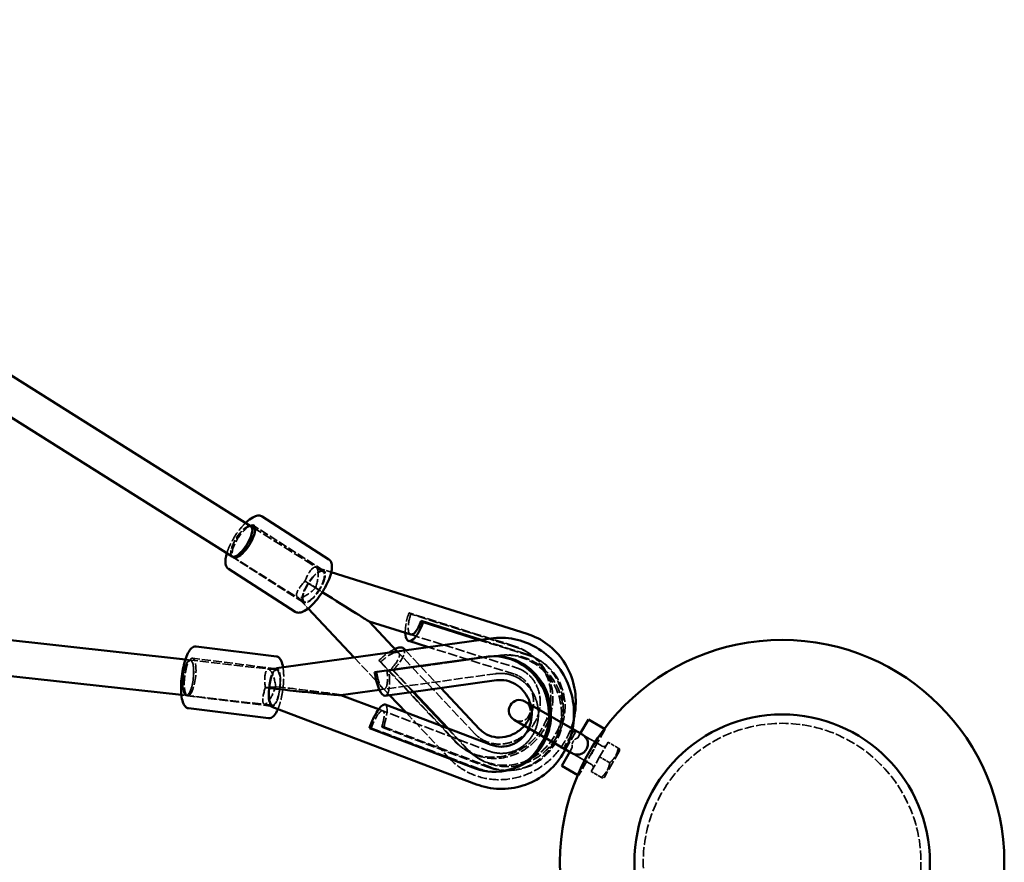
# Model space of a CAD drawing. Units: millimetres. Extents: x -3033 to 3313, y -307 to 523.
# Drawn here: x 2870 to 3313, y 108 to 487 of the extents above; entities that cross this region are included whole.
import ezdxf

# ---------------------------------------------------------------- set-up
doc = ezdxf.new("R2010")
doc.units = ezdxf.units.MM
doc.linetypes.add('DASHED', pattern=[0.2067, 0.1654, -0.0413])
doc.layers.add('Видимый контур (ГОСТ)', color=7, linetype='Continuous', lineweight=50)
doc.layers.add('Невидимый контур (ГОСТ)', color=7, linetype='DASHED', lineweight=35)

msp = doc.modelspace()

# ---------------------------------------------------------------- linework, layer by layer
at = {"layer": 'Видимый контур (ГОСТ)'}
for p, q in [((2944.14, 199.13), (338.73, 486.9)), ((2942.35, 183.23), (336.97, 471)), ((2973.69, 259.03), (2802.79, 366.41)), ((2965.19, 245.47), (2794.27, 352.87)), ((3008.68, 244.2), (2978.72, 263.46)), ((2975.58, 257.85), (2973.69, 259.03)), ((2966.11, 244.9), (2965.19, 245.47)), ((2993.54, 220.64), (2963.57, 239.91)), ((3097.91, 210.68), (3009.8, 238.42)), ((2999.36, 222.1), (3020.07, 200.12)), ((3045.54, 210.39), (3026.82, 216.29)), ((3026.82, 216.29), (3039.53, 202.81)), ((3077.2, 208.01), (3050.25, 216.5)), ((3051.12, 215.92), (3050.25, 216.5)), ((3076.54, 207.92), (3051.12, 215.92)), ((3081.6, 208.62), (2985.21, 195.31)), ((2985.09, 200.53), (2948.98, 205.05)), ((3042.42, 204.11), (3043.17, 203.31)), ((3053.52, 204.74), (3044.65, 207.53)), ((3079.47, 200.37), (3029.33, 193.45)), ((3080.41, 200.49), (3081.29, 200.57)), ((3084.22, 189.8), (3034.07, 182.87)), ((3059.17, 186.34), (3076.58, 167.87)), ((3031.46, 185.54), (3014.06, 183.14)), ((3014.18, 183.15), (3031.11, 176.75)), ((3036.07, 183.15), (3043.49, 175.28)), ((3046.57, 184.6), (3061.93, 168.3)), ((3046.86, 184.64), (3062.44, 168.11)), ((2981.61, 172.74), (2945.5, 177.27)), ((2983.08, 177.81), (3075.09, 143.01)), ((3034.05, 178.85), (3081.8, 160.79)), ((3122.5, 165.57), (3096.95, 180.32)), ((3092.15, 172), (3117.7, 157.25)), ((3125.5, 172.15), (3121.88, 165.89)), ((3125.5, 172.15), (3132.72, 167.98)), ((3026.96, 168.23), (3074.71, 150.17)), ((3117.11, 157.63), (3113.5, 151.37)), ((3113.5, 151.37), (3120.72, 147.2)), ((3085.52, 148.74), (3086.4, 148.82))]:
    msp.add_line(p, q, dxfattribs=at)
for radius in [100, 66.5]:
    msp.add_circle((3212.7, 107.95), radius, dxfattribs=at)
msp.add_arc((3094.55, 176.16), 4.8, 60, 240, dxfattribs=at)
for centre, major_axis, ratio, start_param, end_param in [((2969.44, 252.25), (4.25, 6.78), 0.347903, 3.141193, 6.283125), ((2969.44, 252.25), (-4.25, -6.78), 0.347541, 6.283139, 9.424331), ((2970.36, 252.2), (4.6, 7.15), 0.347967, 3.02344, 6.760716), ((2999.95, 233.14), (26.87, -16.85), 0.002094, 4.931287, 6.27515), ((3047.93, 218.03), (-3.28, -10.5), 0.335884, 5.525875, 7.757228), ((3047.93, 218.03), (-2.38, -7.64), 0.335884, 6.186426, 7.757231), ((3034.43, 196.55), (7.99, 7.56), 0.339991, 6.045433, 7.03878), ((3082.96, 174.61), (2.55, -25.87), 0.955858, 5.841932, 9.462908), ((3083.84, 174.7), (2.55, -25.87), 0.955858, 0, 3.141593), ((2984.3, 186.52), (1.06, 8.43), 0.287159, 0.8873, 2.412585), ((3032.54, 193.77), (1.53, -10.89), 0.2936, 4.700246, 6.282449), ((2984.3, 186.52), (0.9, 7.95), 0.287821, 1.595604, 1.669525), ((2981.97, 186.78), (32.15, -3.62), 0.015225, 4.714191, 6.223482), ((3030.18, 168.55), (3.87, 10.3), 0.265859, 6.282529, 7.984139), ((3077.9, 150.5), (-2.82, -7.49), 0.265782, 6.282696, 6.28281)]:
    msp.add_ellipse(centre, major_axis=major_axis, ratio=ratio, start_param=start_param, end_param=end_param, dxfattribs=at)
for points, knots in [([(2978.72, 263.46), (2978.27, 263.75), (2977.74, 263.89), (2976.53, 263.9), (2975.84, 263.71), (2974.22, 262.98), (2973.28, 262.35), (2971.96, 261.23), (2971.6, 260.91), (2971.25, 260.57)], [0.0042891, 0.0042891, 0.0042891, 0.0042891, 0.2188909, 0.2188909, 0.4972224, 0.4972224, 0.8507183, 0.8507183, 0.9793817, 0.9793817, 0.9793817, 0.9793817]), ([(2962.8, 246.98), (2962.53, 246.09), (2962.34, 245.26), (2962.1, 243.4), (2962.11, 242.44), (2962.58, 240.92), (2962.98, 240.3), (2963.57, 239.91)], [2.2578518, 2.2578518, 2.2578518, 2.2578518, 2.5094986, 2.5094986, 2.8582905, 2.8582905, 3.1458817, 3.1458817, 3.1458817, 3.1458817]), ([(2993.54, 220.64), (2993.98, 220.36), (2994.51, 220.22), (2995.72, 220.21), (2996.42, 220.4), (2998.03, 221.13), (2998.98, 221.76), (3000.87, 223.36), (3001.82, 224.31), (3003.65, 226.43), (3004.53, 227.59), (3006.16, 230.02), (3006.9, 231.28), (3008.2, 233.8), (3008.75, 235.06), (3009.59, 237.46), (3009.88, 238.6), (3010.16, 240.71), (3010.14, 241.67), (3009.68, 243.19), (3009.28, 243.81), (3008.68, 244.2)], [3.145882, 3.145882, 3.145882, 3.145882, 3.360484, 3.360484, 3.638815, 3.638815, 3.992311, 3.992311, 4.330753, 4.330753, 4.660667, 4.660667, 4.988204, 4.988204, 5.316834, 5.316834, 5.651091, 5.651091, 5.999883, 5.999883, 6.287474, 6.287474, 6.287474, 6.287474]), ([(3081.6, 208.62), (3085.09, 209.1), (3088.7, 208.99), (3095.64, 207.62), (3099.04, 206.33), (3105.22, 202.74), (3108.06, 200.4), (3112.84, 194.95), (3114.83, 191.78), (3117.7, 185.01), (3118.61, 181.33), (3119.23, 173.95), (3118.95, 170.16), (3117.23, 162.97), (3115.77, 159.47), (3111.89, 153.26), (3109.42, 150.45), (3103.82, 145.89), (3100.62, 144.07), (3093.91, 141.64), (3090.33, 140.98), (3083.25, 140.9), (3079.67, 141.46), (3075.89, 142.72), (3075.49, 142.86), (3075.09, 143.01)], [0, 0, 0, 0, 1.083661, 1.083661, 2.171229, 2.171229, 3.263981, 3.263981, 4.365156, 4.365156, 5.473823, 5.473823, 6.586561, 6.586561, 7.699055, 7.699055, 8.807, 8.807, 9.907047, 9.907047, 10.99876, 10.99876, 12.085851, 12.085851, 12.217409, 12.217409, 12.217409, 12.217409]), ([(3097.91, 210.68), (3101.23, 209.64), (3104.4, 208.02), (3109.95, 203.86), (3112.41, 201.27), (3116.3, 195.48), (3117.78, 192.2), (3119.62, 185.35), (3119.98, 181.7), (3119.66, 176.23), (3119.39, 174.35), (3118.97, 172.49)], [0.000041, 0.000041, 0.000041, 0.000041, 1.078936, 1.078936, 2.15854, 2.15854, 3.239645, 3.239645, 4.330711, 4.330711, 4.899925, 4.899925, 4.899925, 4.899925]), ([(2945.5, 177.27), (2945.06, 177.32), (2944.65, 177.52), (2943.88, 178.17), (2943.56, 178.68), (2942.9, 180.13), (2942.63, 181.19), (2942.29, 183.58), (2942.2, 184.89), (2942.19, 187.63), (2942.26, 189.06), (2942.54, 191.94), (2942.75, 193.39), (2943.29, 196.16), (2943.63, 197.49), (2944.38, 199.92), (2944.81, 201.02), (2945.76, 202.9), (2946.28, 203.68), (2947.17, 204.51), (2947.48, 204.73), (2948.18, 205.03), (2948.58, 205.1), (2948.98, 205.05)], [0.035955, 0.035955, 0.035955, 0.035955, 0.21924, 0.21924, 0.475252, 0.475252, 0.843516, 0.843516, 1.183275, 1.183275, 1.512619, 1.512619, 1.839211, 1.839211, 2.166459, 2.166459, 2.498564, 2.498564, 2.846813, 2.846813, 3.01218, 3.01218, 3.177548, 3.177548, 3.177548, 3.177548]), ([(2985.09, 200.53), (2985.53, 200.47), (2985.94, 200.27), (2986.71, 199.62), (2987.04, 199.12), (2987.65, 197.75), (2987.91, 196.8), (2988.09, 195.7)], [3.1775479, 3.1775479, 3.1775479, 3.1775479, 3.3608331, 3.3608331, 3.6168448, 3.6168448, 3.9508791, 3.9508791, 3.9508791, 3.9508791]), ([(3087.65, 160), (3089.24, 160.16), (3090.81, 160.62), (3093.68, 162.09), (3095.03, 163.11), (3097.23, 165.55), (3098.14, 166.97), (3099.42, 169.97), (3099.82, 171.57), (3100.12, 174.75), (3100.04, 176.37), (3099.41, 179.44), (3098.87, 180.94), (3097.42, 183.64), (3096.49, 184.89), (3094.35, 187), (3093.11, 187.88), (3090.44, 189.21), (3088.98, 189.64), (3086.59, 189.94), (3085.64, 189.95), (3084.71, 189.86)], [0, 0, 0, 0, 0.54899, 0.54899, 1.094134, 1.094134, 1.61202, 1.61202, 2.101804, 2.101804, 2.575485, 2.575485, 3.043633, 3.043633, 3.514676, 3.514676, 3.99736, 3.99736, 4.501629, 4.501629, 4.82542, 4.82542, 4.82542, 4.82542]), ([(2985.75, 176.8), (2985.61, 176.47), (2985.47, 176.15), (2984.83, 174.89), (2984.31, 174.11), (2983.42, 173.29), (2983.11, 173.06), (2982.41, 172.77), (2982.01, 172.69), (2981.61, 172.74)], [5.5331868, 5.5331868, 5.5331868, 5.5331868, 5.640157, 5.640157, 5.9884054, 5.9884054, 6.153773, 6.153773, 6.3191406, 6.3191406, 6.3191406, 6.3191406]), ([(3078.68, 166.1), (3080, 165.23), (3081.51, 164.61), (3084.68, 164.02), (3086.4, 164.02), (3089.64, 164.65), (3091.22, 165.25), (3094.03, 166.87), (3095.31, 167.89), (3097.47, 170.21), (3098.39, 171.53), (3099.46, 173.66), (3099.78, 174.43), (3100.04, 175.21)], [0, 0, 0, 0, 0.581018, 0.581018, 1.153068, 1.153068, 1.67826, 1.67826, 2.164682, 2.164682, 2.633251, 2.633251, 2.882288, 2.882288, 2.882288, 2.882288]), ([(3122.5, 165.57), (3122.67, 165.47), (3122.83, 165.37), (3123.54, 164.89), (3124.04, 164.44), (3124.8, 163.41), (3125.06, 162.87), (3125.34, 161.7), (3125.36, 161.1), (3125.17, 159.9), (3124.96, 159.31), (3124.35, 158.25), (3123.95, 157.78), (3123.01, 157.01), (3122.47, 156.73), (3121.32, 156.39), (3120.72, 156.34), (3119.45, 156.49), (3118.81, 156.69), (3118.03, 157.07), (3117.87, 157.16), (3117.7, 157.25)], [-4.734879, -4.734879, -4.734879, -4.734879, -4.639493, -4.639493, -4.294663, -4.294663, -3.981433, -3.981433, -3.668008, -3.668008, -3.353731, -3.353731, -3.039454, -3.039454, -2.726029, -2.726029, -2.412799, -2.412799, -2.067969, -2.067969, -1.972583, -1.972583, -1.972583, -1.972583]), ([(3081.8, 160.79), (3083.26, 160.23), (3084.81, 159.95), (3086.77, 159.94), (3087.21, 159.96), (3087.65, 160)], [0, 0, 0, 0, 0.524881, 0.524881, 0.6779615, 0.6779615, 0.6779615, 0.6779615])]:
    msp.add_open_spline(points, degree=3, knots=knots, dxfattribs=at)
for points in [[(3084.71, 189.86), (3084.54, 189.84), (3084.38, 189.82), (3084.22, 189.8)], [(3076.58, 167.87), (3077.21, 167.19), (3077.92, 166.6), (3078.68, 166.1)]]:
    msp.add_open_spline(points, degree=3, dxfattribs=at)
at = {"layer": 'Невидимый контур (ГОСТ)', "ltscale": 0.000242091}
msp.add_line((2973.69, 259.03), (2973.69, 259.03), dxfattribs=at)
at = {"layer": 'Невидимый контур (ГОСТ)', "ltscale": 24.189648}
for p, q in [((3006.5, 239.06), (2974.95, 259.34)), ((2997.3, 224.76), (2965.76, 245.05)), ((2985.36, 194.95), (2947.34, 199.71)), ((2983.25, 178.08), (2945.23, 182.84))]:
    msp.add_line(p, q, dxfattribs=at)
at = {"layer": 'Невидимый контур (ГОСТ)', "ltscale": 26.591177}
msp.add_line((3006.15, 238.69), (2975.58, 257.85), dxfattribs=at)
at = {"layer": 'Невидимый контур (ГОСТ)', "ltscale": 24.010447}
msp.add_line((2997.65, 225.13), (2966.11, 244.9), dxfattribs=at)
at = {"layer": 'Невидимый контур (ГОСТ)', "ltscale": 14.837723}
msp.add_line((3009.8, 238.42), (3002.8, 240.62), dxfattribs=at)
at = {"layer": 'Невидимый контур (ГОСТ)', "ltscale": 25.799053}
for p, q in [((3002.69, 231.34), (2998.05, 234.41)), ((2980.13, 186.49), (2984.81, 186.96))]:
    msp.add_line(p, q, dxfattribs=at)
at = {"layer": 'Невидимый контур (ГОСТ)', "ltscale": 0.001755}
for p, q in [((2998.05, 234.41), (2998.05, 234.41)), ((3002.69, 231.34), (3002.69, 231.34)), ((2980.13, 186.49), (2980.13, 186.49)), ((2984.81, 186.96), (2984.81, 186.96))]:
    msp.add_line(p, q, dxfattribs=at)
at = {"layer": 'Невидимый контур (ГОСТ)', "ltscale": 14.43069}
msp.add_line((2994.47, 227.29), (2999.36, 222.1), dxfattribs=at)
at = {"layer": 'Невидимый контур (ГОСТ)', "ltscale": 25.618195}
for p, q in [((3092.3, 205.16), (3044.73, 220.14)), ((3093.18, 204.59), (3045.61, 219.56)), ((3045.54, 210.39), (3093.11, 195.42)), ((3080.35, 200.46), (3030.2, 193.54)), ((3085.02, 200.92), (3034.88, 194)), ((3085.9, 201.01), (3035.76, 194.08)), ((3074.4, 165.8), (3040.24, 202.05)), ((3031.24, 198.66), (3065.4, 162.41)), ((3032.11, 198.08), (3066.27, 161.84)), ((3032.52, 168.78), (3080.27, 150.72)), ((3033.39, 168.87), (3081.14, 150.81)), ((3027.84, 168.32), (3075.59, 150.26))]:
    msp.add_line(p, q, dxfattribs=at)
at = {"layer": 'Невидимый контур (ГОСТ)', "ltscale": 5.71399}
for p, q in [((3045.61, 219.56), (3044.73, 220.14)), ((3085.97, 201.03), (3086.84, 201.12)), ((3098.96, 201.84), (3098.09, 202.41)), ((3032.11, 198.08), (3031.24, 198.66)), ((3037.63, 194.44), (3036.76, 195.01)), ((3104.48, 198.2), (3103.61, 198.77)), ((3029.33, 193.45), (3030.2, 193.54)), ((3034.88, 194), (3035.76, 194.08)), ((3032.52, 168.78), (3033.39, 168.87)), ((3026.96, 168.23), (3027.84, 168.32)), ((3070.3, 158.45), (3069.43, 159.03)), ((3075.82, 154.81), (3074.94, 155.38)), ((3091.07, 149.29), (3091.95, 149.37))]:
    msp.add_line(p, q, dxfattribs=at)
at = {"layer": 'Невидимый контур (ГОСТ)', "ltscale": 0.004185}
msp.add_line((3026.82, 216.29), (3026.82, 216.29), dxfattribs=at)
at = {"layer": 'Невидимый контур (ГОСТ)'}
for p, q in [((3045.54, 210.39), (3045.54, 210.39)), ((3081.8, 160.79), (3081.8, 160.79))]:
    msp.add_line(p, q, dxfattribs=at)
at = {"layer": 'Невидимый контур (ГОСТ)', "ltscale": 0.000686594}
msp.add_line((3097.91, 210.68), (3097.91, 210.68), dxfattribs=at)
at = {"layer": 'Невидимый контур (ГОСТ)', "ltscale": 26.053511}
msp.add_line((3092.22, 192.55), (3053.52, 204.74), dxfattribs=at)
at = {"layer": 'Невидимый контур (ГОСТ)', "ltscale": 23.860874}
msp.add_line((3098.69, 200.94), (3076.54, 207.92), dxfattribs=at)
at = {"layer": 'Невидимый контур (ГОСТ)', "ltscale": 27.758135}
msp.add_line((3097.82, 201.52), (3077.2, 208.01), dxfattribs=at)
at = {"layer": 'Невидимый контур (ГОСТ)', "ltscale": 23.993015}
for p, q in [((3020.07, 200.12), (3036.07, 183.15)), ((3043.17, 203.31), (3059.17, 186.34))]:
    msp.add_line(p, q, dxfattribs=at)
at = {"layer": 'Невидимый контур (ГОСТ)', "ltscale": 2.116272}
msp.add_line((3039.53, 202.81), (3040.24, 202.05), dxfattribs=at)
at = {"layer": 'Невидимый контур (ГОСТ)', "ltscale": 4.320494}
msp.add_line((2946.3, 198.89), (2944.14, 199.13), dxfattribs=at)
at = {"layer": 'Невидимый контур (ГОСТ)', "ltscale": 24.706522}
for p, q in [((2985.21, 194.46), (2946.33, 198.89)), ((2983.4, 178.57), (2944.53, 182.99))]:
    msp.add_line(p, q, dxfattribs=at)
at = {"layer": 'Невидимый контур (ГОСТ)', "ltscale": 7.773011}
msp.add_line((2985.21, 195.31), (2981.35, 194.77), dxfattribs=at)
at = {"layer": 'Невидимый контур (ГОСТ)', "ltscale": 24.534437}
msp.add_line((3036.76, 195.01), (3046.57, 184.6), dxfattribs=at)
at = {"layer": 'Невидимый контур (ГОСТ)', "ltscale": 0.040807}
msp.add_line((3093.13, 195.41), (3093.11, 195.42), dxfattribs=at)
at = {"layer": 'Невидимый контур (ГОСТ)', "ltscale": 24.318573}
msp.add_line((3083.82, 192.77), (3031.46, 185.54), dxfattribs=at)
at = {"layer": 'Невидимый контур (ГОСТ)', "ltscale": 23.083981}
msp.add_line((3037.63, 194.44), (3046.86, 184.64), dxfattribs=at)
at = {"layer": 'Невидимый контур (ГОСТ)', "ltscale": 4.414428}
msp.add_line((2944.56, 182.99), (2942.35, 183.23), dxfattribs=at)
at = {"layer": 'Невидимый контур (ГОСТ)', "ltscale": 0.235153}
msp.add_line((3014.07, 183.2), (3014.18, 183.15), dxfattribs=at)
at = {"layer": 'Невидимый контур (ГОСТ)', "ltscale": 7.311007}
msp.add_line((2979.62, 179.12), (2983.08, 177.81), dxfattribs=at)
at = {"layer": 'Невидимый контур (ГОСТ)', "ltscale": 26.615023}
msp.add_line((3031.11, 176.75), (3080.72, 157.99), dxfattribs=at)
at = {"layer": 'Невидимый контур (ГОСТ)', "ltscale": 24.092407}
msp.add_line((3043.49, 175.28), (3062.76, 154.83), dxfattribs=at)
at = {"layer": 'Невидимый контур (ГОСТ)', "ltscale": 22.454786}
msp.add_line((3061.93, 168.3), (3070.91, 158.77), dxfattribs=at)
at = {"layer": 'Невидимый контур (ГОСТ)', "ltscale": 23.355356}
msp.add_line((3062.44, 168.11), (3071.79, 158.19), dxfattribs=at)
at = {"layer": 'Невидимый контур (ГОСТ)', "ltscale": 28.877726}
msp.add_line((3118.62, 166.65), (3114.82, 160.07), dxfattribs=at)
at = {"layer": 'Невидимый контур (ГОСТ)', "ltscale": 24.318085}
msp.add_line((3115.19, 158.7), (3119.99, 167.02), dxfattribs=at)
at = {"layer": 'Невидимый контур (ГОСТ)', "ltscale": 2.693548}
for p, q in [((3118.62, 166.65), (3119.99, 167.02)), ((3114.82, 160.07), (3115.19, 158.7))]:
    msp.add_line(p, q, dxfattribs=at)
at = {"layer": 'Невидимый контур (ГОСТ)', "ltscale": 13.948454}
for p, q in [((3120.73, 163.9), (3121.88, 165.89)), ((3117.11, 157.63), (3118.26, 159.62))]:
    msp.add_line(p, q, dxfattribs=at)
at = {"layer": 'Невидимый контур (ГОСТ)', "ltscale": 26.055092}
msp.add_line((3133.12, 167.75), (3121.12, 146.97), dxfattribs=at)
at = {"layer": 'Невидимый контур (ГОСТ)', "ltscale": 19.594566}
for p, q in [((3122.5, 165.57), (3129.52, 161.52)), ((3117.7, 157.25), (3124.72, 153.2))]:
    msp.add_line(p, q, dxfattribs=at)
at = {"layer": 'Невидимый контур (ГОСТ)', "ltscale": 25.883875}
for p, q in [((3131.77, 160.22), (3122.5, 165.57)), ((3126.97, 151.9), (3117.7, 157.25))]:
    msp.add_line(p, q, dxfattribs=at)
at = {"layer": 'Невидимый контур (ГОСТ)', "ltscale": 0.865062}
for p, q in [((3132.72, 167.98), (3133.12, 167.75)), ((3120.72, 147.2), (3121.12, 146.97))]:
    msp.add_line(p, q, dxfattribs=at)
at = {"layer": 'Невидимый контур (ГОСТ)', "ltscale": 21.228167}
for p, q in [((3130.58, 155.36), (3134.38, 161.94)), ((3126.78, 148.78), (3130.58, 155.36))]:
    msp.add_line(p, q, dxfattribs=at)
at = {"layer": 'Невидимый контур (ГОСТ)', "ltscale": 10.078578}
for p, q in [((3138.96, 159.3), (3134.38, 161.94)), ((3135.16, 152.72), (3130.58, 155.36)), ((3131.36, 146.13), (3126.78, 148.78))]:
    msp.add_line(p, q, dxfattribs=at)
at = {"layer": 'Невидимый контур (ГОСТ)', "ltscale": 0.040896}
msp.add_line((3080.74, 157.98), (3080.72, 157.99), dxfattribs=at)
at = {"layer": 'Невидимый контур (ГОСТ)', "ltscale": 26.0497}
msp.add_line((3139.55, 158.1), (3132.7, 146.22), dxfattribs=at)
at = {"layer": 'Невидимый контур (ГОСТ)', "ltscale": 8.485557}
for p, q in [((3139.55, 158.96), (3138.96, 159.3)), ((3131.36, 146.13), (3131.95, 145.79))]:
    msp.add_line(p, q, dxfattribs=at)
at = {"layer": 'Невидимый контур (ГОСТ)', "ltscale": 1.636826}
for p, q in [((3139.55, 158.1), (3139.55, 158.96)), ((3132.7, 146.22), (3131.95, 145.79))]:
    msp.add_line(p, q, dxfattribs=at)
at = {"layer": 'Невидимый контур (ГОСТ)', "ltscale": 25.331339}
for radius in [100, 62.5]:
    msp.add_circle((3212.7, 107.95), radius, dxfattribs=at)
at = {"layer": 'Невидимый контур (ГОСТ)', "ltscale": 24.318085}
msp.add_arc((3094.55, 176.16), 4.8, 240, 60, dxfattribs=at)
at = {"layer": 'Невидимый контур (ГОСТ)', "ltscale": 4.188547}
for centre, start, end in [((3132.47, 161.43), 240, 330), ((3126.27, 150.69), 330, 60)]:
    msp.add_arc(centre, 1.4, start, end, dxfattribs=at)
at = {"layer": 'Невидимый контур (ГОСТ)', "ltscale": 24.315456}
msp.add_ellipse((2969.44, 252.25), major_axis=(-4.25, -6.78), ratio=0.347903, start_param=3.141532, end_param=6.282785, dxfattribs=at)
at = {"layer": 'Невидимый контур (ГОСТ)', "ltscale": 24.321182}
msp.add_ellipse((2969.44, 252.25), major_axis=(4.25, 6.78), ratio=0.347541, start_param=6.282739, end_param=9.424731, dxfattribs=at)
at = {"layer": 'Невидимый контур (ГОСТ)', "ltscale": 26.173475}
msp.add_ellipse((2970.36, 252.2), major_axis=(-4.6, -7.15), ratio=0.347967, start_param=3.619124, end_param=6.165033, dxfattribs=at)
at = {"layer": 'Невидимый контур (ГОСТ)', "ltscale": 25.837965}
for centre, major_axis, ratio in [((3001.9, 231.91), (-4.6, -7.15), 0.347967), ((2946.29, 191.28), (-1.06, -8.43), 0.287159)]:
    msp.add_ellipse(centre, major_axis=major_axis, ratio=ratio, dxfattribs=at)
at = {"layer": 'Невидимый контур (ГОСТ)', "ltscale": 24.318085}
for centre, major_axis, ratio in [((3001.9, 231.91), (-4.25, -6.78), 0.347903), ((2945.43, 190.94), (0.9, 7.95), 0.287821), ((2945.43, 190.94), (-0.87, -7.95), 0.287641)]:
    msp.add_ellipse(centre, major_axis=major_axis, ratio=ratio, dxfattribs=at)
at = {"layer": 'Невидимый контур (ГОСТ)', "ltscale": 24.439857}
for centre, major_axis, ratio, start_param, end_param in [((3000.41, 232.99), (2.39, 7.64), 0.33594, 4.600122, 7.757446), ((2982.46, 186.85), (-1.11, 7.92), 0.293607, 4.700435, 7.857759)]:
    msp.add_ellipse(centre, major_axis=major_axis, ratio=ratio, start_param=start_param, end_param=end_param, dxfattribs=at)
at = {"layer": 'Невидимый контур (ГОСТ)', "ltscale": 24.440693}
for centre, major_axis, ratio, start_param, end_param in [((3000.28, 232.78), (-5.81, -5.5), 0.339945, 4.791578, 7.94901), ((2982.43, 186.61), (-2.82, -7.49), 0.265782, 4.826875, 7.984307)]:
    msp.add_ellipse(centre, major_axis=major_axis, ratio=ratio, start_param=start_param, end_param=end_param, dxfattribs=at)
at = {"layer": 'Невидимый контур (ГОСТ)', "ltscale": 0.241253}
for centre, major_axis, ratio, start_param, end_param in [((3000.29, 232.78), (-5.82, -5.5), 0.340278, 4.775836, 4.791659), ((2982.44, 186.61), (2.81, 7.48), 0.265614, 4.842606, 4.858455)]:
    msp.add_ellipse(centre, major_axis=major_axis, ratio=ratio, start_param=start_param, end_param=end_param, dxfattribs=at)
at = {"layer": 'Невидимый контур (ГОСТ)', "ltscale": 0.239609}
for centre, major_axis, ratio, start_param, end_param in [((3000.41, 232.99), (2.39, 7.64), 0.336144, 1.474198, 1.489919), ((2982.46, 186.85), (-1.11, 7.92), 0.293596, 4.684704, 4.700436)]:
    msp.add_ellipse(centre, major_axis=major_axis, ratio=ratio, start_param=start_param, end_param=end_param, dxfattribs=at)
at = {"layer": 'Невидимый контур (ГОСТ)', "ltscale": 25.017311}
msp.add_ellipse((2999.95, 233.14), major_axis=(26.87, -16.85), ratio=0.002094, start_param=6.27515, end_param=7.926117, dxfattribs=at)
at = {"layer": 'Невидимый контур (ГОСТ)', "ltscale": 7.377634}
msp.add_ellipse((2999.95, 233.14), major_axis=(26.87, -16.85), ratio=0.002094, start_param=4.815988, end_param=4.931287, dxfattribs=at)
at = {"layer": 'Невидимый контур (ГОСТ)', "ltscale": 24.220203}
msp.add_ellipse((3047.93, 218.03), major_axis=(-3.28, -10.5), ratio=0.335884, start_param=4.615635, end_param=5.525875, dxfattribs=at)
at = {"layer": 'Невидимый контур (ГОСТ)', "ltscale": 30.397589}
for centre, major_axis, ratio, start_param, end_param in [((3047.93, 218.03), (-2.38, -7.64), 0.335884, 4.615633, 6.186438), ((3034.43, 196.55), (5.81, 5.5), 0.339991, 0.078962, 1.649767), ((3034.43, 196.55), (5.81, 5.5), 0.339991, 4.791355, 6.362159), ((3032.54, 193.77), (1.11, -7.92), 0.2936, 4.700244, 6.271049), ((3032.54, 193.77), (1.11, -7.92), 0.2936, 6.271037, 7.841841), ((3030.18, 168.55), (2.81, 7.49), 0.265859, 0.130151, 1.700956), ((3030.18, 168.55), (2.81, 7.49), 0.265859, 4.842544, 6.413348)]:
    msp.add_ellipse(centre, major_axis=major_axis, ratio=ratio, start_param=start_param, end_param=end_param, dxfattribs=at)
at = {"layer": 'Невидимый контур (ГОСТ)', "ltscale": 0.001865}
msp.add_ellipse((3082.71, 200.69), major_axis=(-1.11, 7.92), ratio=0.293607, start_param=6.282636, end_param=6.282765, dxfattribs=at)
at = {"layer": 'Невидимый контур (ГОСТ)', "ltscale": 0.002163}
msp.add_ellipse((3095.52, 203.05), major_axis=(2.39, 7.64), ratio=0.33594, start_param=6.282539, end_param=6.282688, dxfattribs=at)
at = {"layer": 'Невидимый контур (ГОСТ)', "ltscale": 23.792608}
msp.add_ellipse((3034.43, 196.55), major_axis=(7.99, 7.56), ratio=0.339991, start_param=0.755595, end_param=1.649764, dxfattribs=at)
at = {"layer": 'Невидимый контур (ГОСТ)', "ltscale": 25.303799}
for centre, major_axis, ratio, start_param, end_param in [((3083.76, 180.72), (-14.33, -21.69), 0.937498, 6.066967, 9.687943), ((3084.63, 180.15), (-14.33, -21.69), 0.937498, 6.066967, 9.687943), ((3089.28, 177.08), (-14.33, -21.69), 0.937498, 6.066967, 9.687943), ((3090.15, 176.5), (-14.33, -21.69), 0.937498, 6.066967, 9.687943), ((3088.52, 175.16), (2.55, -25.87), 0.955858, 5.841932, 9.462908), ((3089.4, 175.25), (2.55, -25.87), 0.955858, 5.841932, 9.462908)]:
    msp.add_ellipse(centre, major_axis=major_axis, ratio=ratio, start_param=start_param, end_param=end_param, dxfattribs=at)
at = {"layer": 'Невидимый контур (ГОСТ)', "ltscale": 22.246149}
msp.add_ellipse((3034.43, 196.55), major_axis=(7.99, 7.56), ratio=0.339991, start_param=4.791357, end_param=6.045433, dxfattribs=at)
at = {"layer": 'Невидимый контур (ГОСТ)', "ltscale": 1.888169}
msp.add_ellipse((3083.84, 174.7), major_axis=(-2.55, 25.87), ratio=0.955858, start_param=0, end_param=0.03813, dxfattribs=at)
at = {"layer": 'Невидимый контур (ГОСТ)', "ltscale": 24.457031}
msp.add_ellipse((2984.3, 186.52), major_axis=(1.06, 8.43), ratio=0.287159, start_param=2.412585, end_param=7.170485, dxfattribs=at)
at = {"layer": 'Невидимый контур (ГОСТ)', "ltscale": 0.002084}
msp.add_ellipse((3095.5, 203.05), major_axis=(-2.38, -7.64), ratio=0.335884, start_param=6.282314, end_param=6.282458, dxfattribs=at)
at = {"layer": 'Невидимый контур (ГОСТ)', "ltscale": 0.004162}
msp.add_ellipse((3095.52, 203.05), major_axis=(-2.39, -7.64), ratio=0.33594, start_param=6.282273, end_param=6.282553, dxfattribs=at)
at = {"layer": 'Невидимый контур (ГОСТ)', "ltscale": 26.702209}
msp.add_ellipse((2984.3, 186.52), major_axis=(0.9, 7.95), ratio=0.287821, start_param=1.669525, end_param=7.87879, dxfattribs=at)
at = {"layer": 'Невидимый контур (ГОСТ)', "ltscale": 27.66214}
msp.add_ellipse((3032.54, 193.77), major_axis=(1.53, -10.89), ratio=0.2936, start_param=6.282449, end_param=7.841839, dxfattribs=at)
at = {"layer": 'Невидимый контур (ГОСТ)', "ltscale": 0.001771}
msp.add_ellipse((3082.69, 200.69), major_axis=(1.11, -7.92), ratio=0.2936, start_param=6.282452, end_param=6.282575, dxfattribs=at)
at = {"layer": 'Невидимый контур (ГОСТ)', "ltscale": 0.003611}
msp.add_ellipse((3082.71, 200.69), major_axis=(1.11, -7.92), ratio=0.293607, start_param=6.282397, end_param=6.28264, dxfattribs=at)
at = {"layer": 'Невидимый контур (ГОСТ)', "ltscale": 0.001214}
for major_axis, start_param, end_param in [((-1.77, 17.91), 0.000066, 0.000105), ((1.77, -17.91), 6.283118, 6.283156)]:
    msp.add_ellipse((3086.18, 174.93), major_axis=major_axis, ratio=0.955858, start_param=start_param, end_param=end_param, dxfattribs=at)
at = {"layer": 'Невидимый контур (ГОСТ)'}
for centre, major_axis, ratio, start_param, end_param in [((3095.05, 203.1), (-2.77, -10.56), 0.335539, 6.267018, 6.267021), ((3068.56, 161.86), (8.11, 5.9), 0.337561, 0.043127, 0.043129), ((3078, 150.51), (3.79, 10.28), 0.265851, 6.280904, 6.280908)]:
    msp.add_ellipse(centre, major_axis=major_axis, ratio=ratio, start_param=start_param, end_param=end_param, dxfattribs=at)
at = {"layer": 'Невидимый контур (ГОСТ)', "ltscale": 0.000988454}
for major_axis, start_param, end_param in [((9.92, 15.02), 0.000075, 0.000106), ((-9.92, -15.02), 0.000085, 0.000116)]:
    msp.add_ellipse((3086.95, 178.61), major_axis=major_axis, ratio=0.937498, start_param=start_param, end_param=end_param, dxfattribs=at)
at = {"layer": 'Невидимый контур (ГОСТ)', "ltscale": 3.666103}
msp.add_ellipse((2981.97, 186.78), major_axis=(32.15, -3.62), ratio=0.015225, start_param=4.657011, end_param=4.714191, dxfattribs=at)
at = {"layer": 'Невидимый контур (ГОСТ)', "ltscale": 24.410688}
msp.add_ellipse((2981.97, 186.78), major_axis=(32.15, -3.62), ratio=0.015225, start_param=6.223482, end_param=7.767141, dxfattribs=at)
at = {"layer": 'Невидимый контур (ГОСТ)', "ltscale": 25.543974}
msp.add_ellipse((3030.18, 168.55), major_axis=(3.87, 10.3), ratio=0.265859, start_param=4.842546, end_param=6.282529, dxfattribs=at)
at = {"layer": 'Невидимый контур (ГОСТ)', "ltscale": 0.004234}
msp.add_ellipse((3068.57, 160.32), major_axis=(5.81, 5.5), ratio=0.339945, start_param=6.282256, end_param=6.28254, dxfattribs=at)
at = {"layer": 'Невидимый контур (ГОСТ)', "ltscale": 0.00211}
msp.add_ellipse((3068.59, 160.3), major_axis=(5.81, 5.5), ratio=0.339991, start_param=6.282327, end_param=6.282472, dxfattribs=at)
at = {"layer": 'Невидимый контур (ГОСТ)', "ltscale": 0.003162}
msp.add_ellipse((3077.9, 150.5), major_axis=(2.82, 7.49), ratio=0.265782, start_param=6.282482, end_param=6.282696, dxfattribs=at)
at = {"layer": 'Невидимый контур (ГОСТ)', "ltscale": 0.001597}
msp.add_ellipse((3077.93, 150.49), major_axis=(2.81, 7.49), ratio=0.265859, start_param=6.282544, end_param=6.282655, dxfattribs=at)
at = {"layer": 'Невидимый контур (ГОСТ)', "ltscale": 0.002199}
msp.add_ellipse((3068.57, 160.32), major_axis=(-5.81, -5.5), ratio=0.339945, start_param=6.282548, end_param=6.282698, dxfattribs=at)
at = {"layer": 'Невидимый контур (ГОСТ)', "ltscale": 27.751787}
msp.add_ellipse((3083.84, 174.7), major_axis=(2.55, -25.87), ratio=0.955858, start_param=5.841932, end_param=6.283185, dxfattribs=at)
at = {"layer": 'Невидимый контур (ГОСТ)', "ltscale": 27.568506}
msp.add_open_spline([(2971.25, 260.57), (2970.67, 260.01), (2970.08, 259.39), (2968.61, 257.68), (2967.73, 256.52), (2966.1, 254.09), (2965.35, 252.83), (2964.06, 250.31), (2963.51, 249.05), (2962.99, 247.56), (2962.89, 247.27), (2962.8, 246.98)], degree=3, knots=[0.979382, 0.979382, 0.979382, 0.979382, 1.18916, 1.18916, 1.519074, 1.519074, 1.846612, 1.846612, 2.175241, 2.175241, 2.257852, 2.257852, 2.257852, 2.257852], dxfattribs=at)
at = {"layer": 'Невидимый контур (ГОСТ)', "ltscale": 25.491169}
msp.add_open_spline([(2988.09, 195.7), (2988.1, 195.59), (2988.12, 195.48), (2988.3, 194.21), (2988.39, 192.91), (2988.4, 190.17), (2988.33, 188.73), (2988.05, 185.85), (2987.84, 184.41), (2987.3, 181.63), (2986.97, 180.3), (2986.33, 178.27), (2986.05, 177.49), (2985.75, 176.8)], degree=3, knots=[3.950879, 3.950879, 3.950879, 3.950879, 3.985109, 3.985109, 4.324868, 4.324868, 4.654212, 4.654212, 4.980803, 4.980803, 5.308052, 5.308052, 5.533187, 5.533187, 5.533187, 5.533187], dxfattribs=at)
at = {"layer": 'Невидимый контур (ГОСТ)', "ltscale": 25.187878}
msp.add_open_spline([(3077.03, 163.59), (3077.6, 163.21), (3078.2, 162.87), (3080.5, 161.78), (3082.36, 161.28), (3086.14, 161), (3088.12, 161.19), (3091.84, 162.24), (3093.64, 163.07), (3096.84, 165.23), (3098.29, 166.57), (3100.7, 169.55), (3101.69, 171.23), (3103.12, 174.73), (3103.58, 176.59), (3103.92, 180.27), (3103.81, 182.13), (3103.04, 185.64), (3102.37, 187.34), (3100.54, 190.37), (3099.34, 191.74), (3096.54, 193.98), (3094.89, 194.86), (3093.13, 195.41)], degree=3, knots=[0.395969, 0.395969, 0.395969, 0.395969, 0.632001, 0.632001, 1.271021, 1.271021, 1.899149, 1.899149, 2.500343, 2.500343, 3.081033, 3.081033, 3.65197, 3.65197, 4.220861, 4.220861, 4.794161, 4.794161, 5.379791, 5.379791, 5.987108, 5.987108, 6.61629, 6.61629, 6.61629, 6.61629], dxfattribs=at)
at = {"layer": 'Невидимый контур (ГОСТ)', "ltscale": 9.126249}
msp.add_open_spline([(3096.87, 193.63), (3095.72, 194.39), (3094.45, 195), (3093.11, 195.42)], degree=3, dxfattribs=at)
at = {"layer": 'Невидимый контур (ГОСТ)', "ltscale": 25.379936}
msp.add_open_spline([(3077.03, 163.59), (3078.57, 162.57), (3080.33, 161.84), (3084.01, 161.05), (3085.97, 160.99), (3089.78, 161.55), (3091.67, 162.17), (3095.1, 163.95), (3096.7, 165.11), (3099.43, 167.83), (3100.6, 169.4), (3102.41, 172.75), (3103.07, 174.56), (3103.82, 178.21), (3103.92, 180.09), (3103.56, 183.71), (3103.09, 185.48), (3101.65, 188.73), (3100.64, 190.24), (3098.66, 192.3), (3097.8, 193.02), (3096.87, 193.63)], degree=3, knots=[0.000062, 0.000062, 0.000062, 0.000062, 0.638421, 0.638421, 1.273847, 1.273847, 1.885073, 1.885073, 2.471989, 2.471989, 3.045473, 3.045473, 3.614369, 3.614369, 4.185239, 4.185239, 4.765234, 4.765234, 5.363562, 5.363562, 5.746272, 5.746272, 5.746272, 5.746272], dxfattribs=at)
at = {"layer": 'Невидимый контур (ГОСТ)', "ltscale": 24.589216}
msp.add_open_spline([(3080.72, 157.99), (3082.47, 157.32), (3084.34, 156.97), (3088.04, 156.91), (3089.93, 157.23), (3093.47, 158.49), (3095.18, 159.46), (3098.13, 161.92), (3099.42, 163.43), (3101.41, 166.76), (3102.15, 168.61), (3103, 172.39), (3103.14, 174.36), (3102.82, 178.19), (3102.37, 180.1), (3100.95, 183.61), (3099.97, 185.27), (3097.6, 188.15), (3096.18, 189.4), (3093.08, 191.36), (3091.35, 192.08), (3087.7, 192.94), (3085.72, 193.03), (3083.82, 192.77)], degree=3, knots=[0, 0, 0, 0, 0.606825, 0.606825, 1.222893, 1.222893, 1.844409, 1.844409, 2.45488, 2.45488, 3.047768, 3.047768, 3.627332, 3.627332, 4.200489, 4.200489, 4.773389, 4.773389, 5.35192, 5.35192, 5.942381, 5.942381, 6.578204, 6.578204, 6.578204, 6.578204], dxfattribs=at)
at = {"layer": 'Невидимый контур (ГОСТ)', "ltscale": 1.2987}
msp.add_open_spline([(3084.41, 192.84), (3084.21, 192.82), (3084, 192.8), (3083.8, 192.77)], degree=3, dxfattribs=at)
at = {"layer": 'Невидимый контур (ГОСТ)', "ltscale": 25.228071}
msp.add_open_spline([(3087.95, 157.02), (3089.82, 157.2), (3091.67, 157.73), (3095.08, 159.4), (3096.68, 160.56), (3099.35, 163.35), (3100.48, 164.99), (3102.11, 168.51), (3102.66, 170.42), (3103.14, 174.26), (3103.08, 176.23), (3102.4, 180), (3101.77, 181.84), (3100.02, 185.18), (3098.89, 186.73), (3096.26, 189.34), (3094.73, 190.43), (3091.44, 192.05), (3089.65, 192.59), (3086.71, 192.94), (3085.55, 192.95), (3084.41, 192.84)], degree=3, knots=[0, 0, 0, 0, 0.620383, 0.620383, 1.23988, 1.23988, 1.844763, 1.844763, 2.432648, 2.432648, 3.00943, 3.00943, 3.581871, 3.581871, 4.155916, 4.155916, 4.737581, 4.737581, 5.333061, 5.333061, 5.711884, 5.711884, 5.711884, 5.711884], dxfattribs=at)
at = {"layer": 'Невидимый контур (ГОСТ)', "ltscale": 7.762945}
msp.add_open_spline([(3095.22, 191.13), (3094.3, 191.73), (3093.29, 192.22), (3092.22, 192.55)], degree=3, dxfattribs=at)
at = {"layer": 'Невидимый контур (ГОСТ)', "ltscale": 24.268406}
msp.add_open_spline([(3100.04, 175.21), (3100.26, 175.89), (3100.43, 176.57), (3100.84, 178.74), (3100.9, 180.26), (3100.59, 183.16), (3100.21, 184.58), (3099.05, 187.19), (3098.24, 188.4), (3096.65, 190.06), (3095.96, 190.64), (3095.22, 191.13)], degree=3, knots=[2.882288, 2.882288, 2.882288, 2.882288, 3.096655, 3.096655, 3.56366, 3.56366, 4.044337, 4.044337, 4.553128, 4.553128, 4.88168, 4.88168, 4.88168, 4.88168], dxfattribs=at)
at = {"layer": 'Невидимый контур (ГОСТ)', "ltscale": 25.342691}
msp.add_open_spline([(3118.97, 172.49), (3118.58, 170.75), (3118.05, 169.04), (3116.05, 163.94), (3114.13, 160.66), (3109.42, 154.92), (3106.57, 152.39), (3100.34, 148.43), (3096.88, 146.93), (3089.82, 145.19), (3086.13, 144.9), (3079.04, 145.55), (3075.53, 146.48), (3069.17, 149.41), (3066.22, 151.43), (3063.39, 154.17), (3063.07, 154.49), (3062.76, 154.83)], degree=3, knots=[4.899925, 4.899925, 4.899925, 4.899925, 5.433977, 5.433977, 6.546288, 6.546288, 7.662274, 7.662274, 8.776356, 8.776356, 9.882886, 9.882886, 10.97752, 10.97752, 12.060719, 12.060719, 12.201794, 12.201794, 12.201794, 12.201794], dxfattribs=at)
at = {"layer": 'Невидимый контур (ГОСТ)', "ltscale": 0.041373}
msp.add_open_spline([(3074.39, 165.82), (3074.39, 165.81), (3074.4, 165.81), (3074.4, 165.8)], degree=3, dxfattribs=at)
at = {"layer": 'Невидимый контур (ГОСТ)', "ltscale": 7.536346}
msp.add_open_spline([(3074.4, 165.8), (3075.19, 164.97), (3076.08, 164.22), (3077.03, 163.59)], degree=3, dxfattribs=at)
at = {"layer": 'Невидимый контур (ГОСТ)', "ltscale": 1.334057}
for points in [[(3121.88, 165.89), (3122.09, 165.79), (3122.3, 165.69), (3122.5, 165.57)], [(3117.7, 157.25), (3117.5, 157.37), (3117.3, 157.5), (3117.11, 157.63)]]:
    msp.add_open_spline(points, degree=3, dxfattribs=at)
at = {"layer": 'Невидимый контур (ГОСТ)', "ltscale": 10.783518}
msp.add_open_spline([(3120.73, 163.9), (3120.51, 163.82), (3120.29, 163.73), (3119.74, 163.43), (3119.42, 163.21), (3118.9, 162.69), (3118.69, 162.41), (3118.37, 161.75), (3118.26, 161.38), (3118.15, 160.54), (3118.18, 160.06), (3118.26, 159.62)], degree=3, knots=[-1.7530664, -1.7530664, -1.7530664, -1.7530664, -1.6366014, -1.6366014, -1.4539677, -1.4539677, -1.2954596, -1.2954596, -1.119919, -1.119919, -0.8962945, -0.8962945, -0.8962945, -0.8962945], dxfattribs=at)
at = {"layer": 'Невидимый контур (ГОСТ)', "ltscale": 19.428343}
msp.add_open_spline([(3080.74, 157.98), (3082.49, 157.32), (3084.36, 156.96), (3086.78, 156.93), (3087.37, 156.96), (3087.95, 157.02)], degree=3, knots=[0, 0, 0, 0, 0.6068858, 0.6068858, 0.8004885, 0.8004885, 0.8004885, 0.8004885], dxfattribs=at)
at = {"layer": 'Невидимый контур (ГОСТ)', "ltscale": 6.850006}
msp.add_open_spline([(3127.98, 158.86), (3127.96, 158.76), (3127.94, 158.66), (3127.78, 158.11), (3127.59, 157.66), (3127.09, 156.8), (3126.8, 156.41), (3126.4, 156), (3126.32, 155.93), (3126.25, 155.86)], degree=3, knots=[0.8876496, 0.8876496, 0.8876496, 0.8876496, 0.9284714, 0.9284714, 1.1154097, 1.1154097, 1.302348, 1.302348, 1.3431698, 1.3431698, 1.3431698, 1.3431698], dxfattribs=at)
at = {"layer": 'Невидимый контур (ГОСТ)', "ltscale": 21.554173}
for points in [[(3138.96, 159.3), (3138.16, 155.37), (3135.16, 152.72)], [(3135.16, 152.72), (3134.36, 148.79), (3131.36, 146.13)]]:
    msp.add_rational_spline(points, [1.51736978457, 1.75210770716, 1.51736978457], degree=2, dxfattribs=at)

doc.saveas('drawing.dxf')
